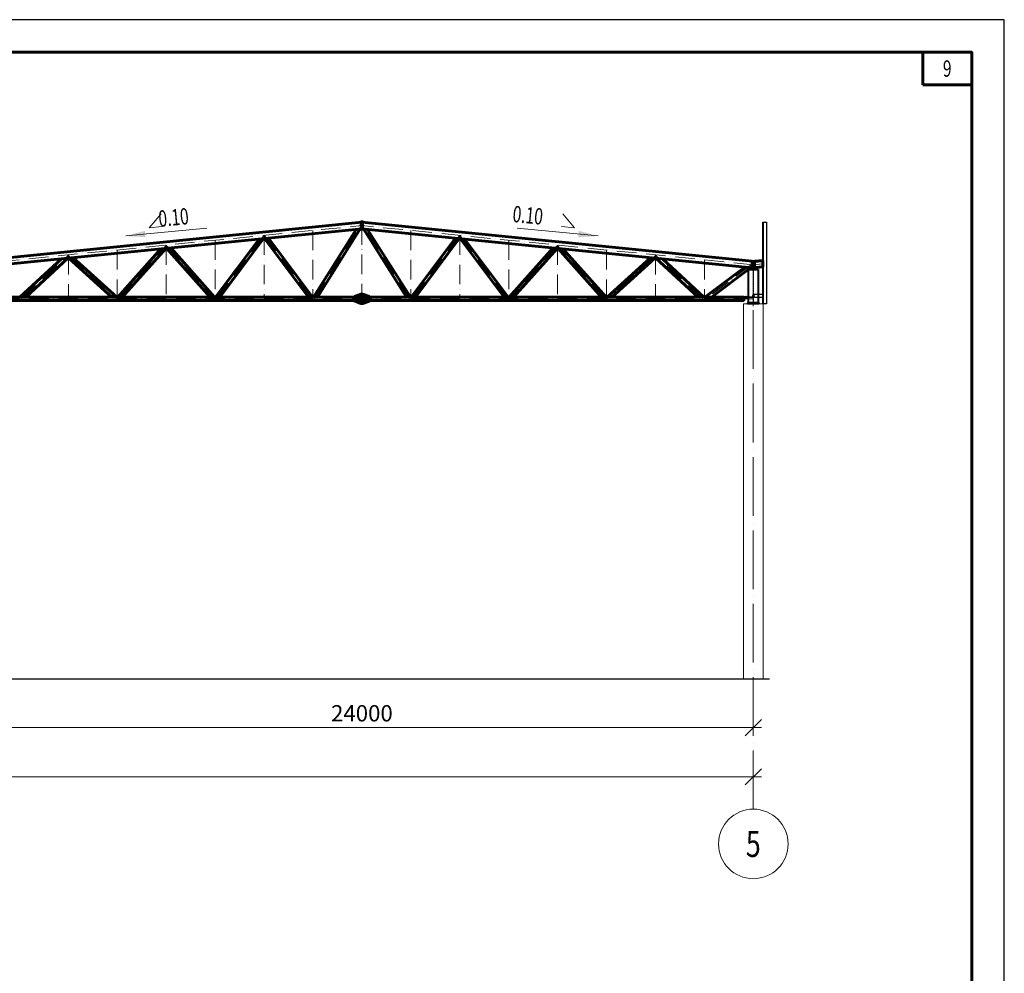
# Model space of a CAD drawing. Units: millimetres. Extents: x 24044 to 9359913, y -1306974 to 117082.
# Drawn here: x 202396 to 232585, y -954500 to -925250 of the extents above; entities that cross this region are included whole.
import ezdxf
from ezdxf.enums import TextEntityAlignment as Align

# ---------------------------------------------------------------- set-up
doc = ezdxf.new("R2010")
doc.units = ezdxf.units.MM
doc.header["$PDMODE"] = 3
for name, pattern in [('ACAD_ISO04W100', [30, 24, -3, 0, -3]), ('ACAD_ISO10W100', [18, 12, -3, 0, -3]), ('DASHED', [19.05, 12.7, -6.35]), ('GOST2.303 4', [7, 5, -2, 0])]:
    doc.linetypes.add(name, pattern=pattern)
doc.layers.get('0').update_dxf_attribs({"lineweight": 30})
for name, color, linetype, lineweight in [('Osi', 30, 'ACAD_ISO04W100', 15), ('Бетон', 111, 'Continuous', 15), ('Болт', 243, 'Continuous', 40), ('КЖ-00-0-Рамка-С25', 7, 'Continuous', 25), ('КЖ-00-0-Рамка-С60', 7, 'Continuous', 60), ('КЖ-00-0-ШТАМП-1Текст', 7, 'Continuous', 30), ('Маркировка', 11, 'Continuous', 15), ('Размеры', 133, 'Continuous', 30), ('РАМКА', 55, 'Continuous', 60), ('Сварка', 191, 'Continuous', 25), ('Сталь', 131, 'Continuous', 15), ('Сталь осн.', 151, 'Continuous', 40), ('Текст', 213, 'Continuous', 30), ('Фермы Стропильные', 173, 'Continuous', 60)]:
    doc.layers.add(name, color=color, linetype=linetype, lineweight=lineweight)
doc.styles.add('simplex', font='simplex.shx', dxfattribs={"width": 0.75, "oblique": 15})
doc.styles.add('SPDS', font='simplex.shx', dxfattribs={"width": 0.7, "oblique": 15})
doc.styles.add('МИП_ГОСТ', font='MIPGOST.SHX', dxfattribs={"width": 1.1, "oblique": 15})
doc.dimstyles.new('1-200', dxfattribs={"dimscale": 200, "dimtxt": 2.5, "dimasz": 2.5, "dimexe": 1.25, "dimexo": 0, "dimtad": 1, "dimtxsty": 'SPDS', "dimblk": 'OBLIQUE', "dimcen": 2.5, "dimdle": 1.25, "dimclrd": 256, "dimclre": 256, "dimadec": 0, "dimazin": 0, "dimtfac": 1, "dimtmove": 0, "dimatfit": 3, "dimfxl": 1, "dimlwd": 15, "dimlwe": 15, "dimarcsym": 0})

# ---------------------------------------------------------------- blocks, each defined once
blk = doc.blocks.new('*U8')
at = {"layer": 'КЖ-00-0-Рамка-С25', "linetype": 'Continuous', "lineweight": 25}
blk.add_lwpolyline([(-594, 0), (0, 0), (0, 841), (-594, 841), (-594, 0)], dxfattribs=at)
at = {"layer": 'КЖ-00-0-Рамка-С60', "linetype": 'Continuous', "lineweight": 60}
blk.add_lwpolyline([(-574, 5), (-5, 5), (-5, 836), (-574, 836), (-574, 5)], dxfattribs=at)
at = {"layer": 'КЖ-00-0-ШТАМП-1Текст', "lineweight": 30, "style": 'МИП_ГОСТ', "width": 0.8, "flags": 8}
blk.add_attdef('FORMAT', (-19.5, 1.25), '', height=2.5, dxfattribs=at)
blk = doc.blocks.new('_Oblique')
at = {"color": 0, "linetype": 'ByBlock', "lineweight": -2}
blk.add_line((-0.5, -0.5), (0.5, 0.5), dxfattribs=at)
blk = doc.blocks.new('*D241')
at = {"layer": 'Defpoints', "color": 0, "linetype": 'ByBlock', "ltscale": 150, "transparency": 16777216}
for p in [(224889, -948473), (224889, -948997), (128889, -949464)]:
    blk.add_point(p, dxfattribs=at)
at = {"layer": 'Размеры', "linetype": 'ByBlock', "lineweight": 15, "ltscale": 150, "transparency": 16777216}
for p, q in [((128889, -949464), (128889, -948223)), ((224889, -948997), (224889, -948223)), ((128639, -948473), (225139, -948473))]:
    blk.add_line(p, q, dxfattribs=at)
at = {"layer": 'Размеры', "linetype": 'ByBlock', "lineweight": 15, "ltscale": 150, "transparency": 16777216, "xscale": 500, "yscale": 500, "zscale": 500, "rotation": 180}
blk.add_blockref('_Oblique', (128889, -948473), dxfattribs=at)
at = {"layer": 'Размеры', "linetype": 'ByBlock', "lineweight": 15, "ltscale": 150, "transparency": 16777216, "xscale": 500, "yscale": 500, "zscale": 500}
blk.add_blockref('_Oblique', (224889, -948473), dxfattribs=at)
at = {"layer": 'Размеры', "color": 0, "linetype": 'ByBlock', "ltscale": 150, "transparency": 16777216, "insert": (178435, -948098), "char_height": 500, "attachment_point": 5, "style": 'simplex'}
blk.add_mtext('96000', dxfattribs=at)
blk = doc.blocks.new('*D217')
at = {"layer": 'Defpoints', "color": 0, "linetype": 'ByBlock', "ltscale": 150, "transparency": 16777216}
for p in [(200889, -945464), (224889, -945464), (200889, -946964)]:
    blk.add_point(p, dxfattribs=at)
at = {"layer": 'Размеры', "linetype": 'ByBlock', "lineweight": 15, "ltscale": 150, "transparency": 16777216}
for p, q in [((200889, -945464), (200889, -947214)), ((224889, -945464), (224889, -947214)), ((225139, -946964), (200639, -946964))]:
    blk.add_line(p, q, dxfattribs=at)
at = {"layer": 'Размеры', "linetype": 'ByBlock', "lineweight": 15, "ltscale": 150, "transparency": 16777216, "xscale": 500, "yscale": 500, "zscale": 500, "rotation": 180}
blk.add_blockref('_Oblique', (200889, -946964), dxfattribs=at)
at = {"layer": 'Размеры', "linetype": 'ByBlock', "lineweight": 15, "ltscale": 150, "transparency": 16777216, "xscale": 500, "yscale": 500, "zscale": 500}
blk.add_blockref('_Oblique', (224889, -946964), dxfattribs=at)
at = {"layer": 'Размеры', "color": 0, "linetype": 'ByBlock', "ltscale": 150, "transparency": 16777216, "insert": (212889, -946589), "char_height": 500, "attachment_point": 5, "style": 'simplex'}
blk.add_mtext('24000', dxfattribs=at)
blk = doc.blocks.new('Уклон10%л')
at = {"layer": 'Маркировка', "linetype": 'ByBlock', "lineweight": 15, "ltscale": 100}
blk.add_hatch(color=256, dxfattribs=at).paths.add_polyline_path([(0, 0), (588, 157), (607, -43)])
at = {"layer": 'Маркировка', "linetype": 'ByBlock', "ltscale": 100}
for q in [(1082, 682), (1120, 284)]:
    blk.add_line((722, 246), q, dxfattribs=at)
at = {"layer": 'Маркировка', "linetype": 'Continuous', "lineweight": 15, "ltscale": 100}
blk.add_line((0, 0), (2483, 237), dxfattribs=at)
at = {"layer": 'Маркировка', "linetype": 'ByBlock', "ltscale": 100, "style": 'SPDS', "oblique": 15, "width": 0.7}
blk.add_text(' 0.10', height=500, rotation=5.4561, dxfattribs=at).set_placement((921, 265))
blk = doc.blocks.new('Уклон10%п')
at = {"layer": 'Маркировка', "linetype": 'ByBlock', "lineweight": 15, "ltscale": 100}
blk.add_hatch(color=256, dxfattribs=at).paths.add_polyline_path([(0, 0), (-588, 157), (-607, -43)])
at = {"layer": 'Маркировка', "linetype": 'ByBlock', "ltscale": 100}
for q in [(-1082, 682), (-1120, 284)]:
    blk.add_line((-722, 246), q, dxfattribs=at)
at = {"layer": 'Маркировка', "linetype": 'Continuous', "lineweight": 15, "ltscale": 100}
blk.add_line((0, 0), (-2483, 237), dxfattribs=at)
at = {"layer": 'Маркировка', "linetype": 'ByBlock', "ltscale": 100, "style": 'SPDS', "oblique": 15, "width": 0.7}
blk.add_text(' 0.10', height=500, rotation=354.5439, dxfattribs=at).set_placement((-2746, 440))

msp = doc.modelspace()

# ---------------------------------------------------------------- linework, layer by layer
at = {"linetype": 'ByBlock', "lineweight": 0, "ltscale": 100}
for p in [(200888.817, -932664.252), (224888.817, -932664.252)]:
    msp.add_line(p, (212888.817, -931464.252), dxfattribs=at)
at = {"ltscale": 150}
msp.add_line((128388.817, -945464.252), (225388.817, -945464.252), dxfattribs=at)
at = {"layer": 'Defpoints', "ltscale": 150}
for p, q in [((224868.317, -933714.252), (224868.317, -933734.252)), ((224868.317, -933724.252), (224929.317, -933724.252)), ((224909.317, -933714.252), (224909.317, -933734.252)), ((224919.317, -933714.252), (224919.317, -933734.252))]:
    msp.add_line(p, q, dxfattribs=at)
at = {"layer": 'Defpoints', "ltscale": 100}
for points in [[(225188.817, -933964.252), (225182.817, -933964.252), (225182.817, -931464.252), (225188.817, -931464.252)], [(225188.817, -931464.252), (225288.817, -931464.252), (225288.817, -933964.252), (225188.817, -933964.252)], [(224901.317, -933664.252), (224893.317, -933664.252), (224893.317, -933784.252), (224901.317, -933784.252)], [(224901.317, -933674.252), (225182.817, -933674.252), (225182.817, -933774.252), (224901.317, -933774.252)]]:
    msp.add_lwpolyline(points, close=True, dxfattribs=at)
at = {"layer": 'Defpoints', "ltscale": 150}
for points in [[(224764.511, -933764.252), (224875.317, -933764.252, 0.414213562), (224884.317, -933755.252), (224884.317, -933684.252), (224878.317, -933684.252), (224878.317, -933755.252)], [(224878.317, -933755.252, -0.414213562), (224875.317, -933758.252), (224765.005, -933758.252)]]:
    msp.add_lwpolyline(points, format="xyb", dxfattribs=at)
at = {"layer": 'Defpoints', "ltscale": 100}
msp.add_circle((212868.817, -931667.25), 30, dxfattribs=at)
at = {"layer": 'Osi', "linetype": 'ACAD_ISO10W100', "ltscale": 50}
for p, q in [((200889.812, -932764.652), (212888.817, -931564.751)), ((211431.437, -933814.252), (212843.385, -931569.294)), ((212888.817, -931554.252), (212888.817, -933814.252)), ((224887.822, -932764.652), (212888.817, -931564.751)), ((214346.197, -933814.252), (212934.25, -931569.294)), ((208428.85, -933814.252), (209888.817, -931863.347)), ((209888.817, -931860.244), (211348.76, -933814.252)), ((209888.817, -931864.751), (209888.817, -933794.252)), ((211388.817, -931714.751), (211388.817, -933814.252)), ((214388.817, -931714.751), (214388.817, -933814.252)), ((215888.817, -931860.244), (214428.874, -933814.252)), ((217348.784, -933814.252), (215888.817, -931863.347)), ((215888.817, -931864.751), (215888.817, -933794.252)), ((205426.215, -933814.252), (206888.817, -932174.909)), ((206888.817, -932164.751), (206888.817, -933814.252)), ((206888.817, -932171.812), (208351.391, -933814.252)), ((208388.817, -932014.751), (208388.817, -933814.252)), ((217388.817, -932014.751), (217388.817, -933814.252)), ((218888.817, -932171.812), (217426.244, -933814.252)), ((218888.817, -932164.751), (218888.817, -933814.252)), ((220351.419, -933814.252), (218888.817, -932174.909)), ((202438.129, -933814.252), (203888.817, -932471.157)), ((203888.817, -932464.751), (203888.817, -933814.252)), ((203890.007, -932483.724), (205354.496, -933814.252)), ((205388.817, -932314.751), (205388.817, -933814.252)), ((220388.817, -932314.751), (220388.817, -933814.252)), ((221887.627, -932483.724), (220423.139, -933814.252)), ((221888.817, -932464.751), (221888.817, -933814.252)), ((223339.506, -933814.252), (221888.817, -932471.157)), ((223388.817, -932614.751), (223388.817, -933814.252)), ((224834.689, -932759.338), (223437.168, -933814.252)), ((224889.812, -932764.652), (225182.817, -932735.351)), ((224888.817, -934939.663), (224888.817, -932916.61)), ((200888.817, -933814.252), (224888.817, -933814.252))]:
    msp.add_line(p, q, dxfattribs=at)
at = {"layer": 'Osi', "ltscale": 75}
msp.add_line((224888.817, -949464.252), (224888.817, -932664.252), dxfattribs=at)
at = {"layer": 'Osi', "linetype": 'ByBlock', "ltscale": 100}
msp.add_circle((224888.817, -950530.919), 1066.667, dxfattribs=at)
at = {"layer": 'Бетон', "ltscale": 150}
msp.add_lwpolyline([(225188.817, -933964.252), (224588.817, -933964.252), (224588.817, -945464.252), (225188.817, -945464.252)], close=True, dxfattribs=at)
at = {"layer": 'Болт', "ltscale": 150}
for p, q in [((224668.817, -933748.252), (224648.817, -933748.252)), ((224668.817, -933789.252), (224648.817, -933789.252)), ((224668.817, -933799.252), (224648.817, -933799.252)), ((224658.817, -933748.252), (224658.817, -933809.252))]:
    msp.add_line(p, q, dxfattribs=at)
at = {"layer": 'РАМКА', "lineweight": 60}
msp.add_lwpolyline([(230085.136, -927250.372), (231585.136, -927250.372), (231585.136, -926250.372), (230085.136, -926250.372)], close=True, dxfattribs=at)
at = {"layer": 'Сварка', "ltscale": 150}
for p, q in [((224854.817, -932675.259), (224864.817, -932664.252)), ((224922.817, -932675.259), (224912.817, -932664.252))]:
    msp.add_line(p, q, dxfattribs=at)
at = {"layer": 'Сварка', "ltscale": 150, "const_width": 12.5}
for points in [[(224859.02, -932670.633, 0.186503045), (224854.817, -932669.009)], [(224918.614, -932670.633, -0.186503045), (224922.817, -932669.009)]]:
    msp.add_lwpolyline(points, format="xyb", dxfattribs=at)
at = {"layer": 'Сварка', "linetype": 'ByBlock', "ltscale": 50, "const_width": 10}
for points in [[(212860.817, -933759.252, 0.414213562), (212855.817, -933764.252)], [(212855.817, -933864.252, 0.414213562), (212860.817, -933869.252)]]:
    msp.add_lwpolyline(points, format="xyb", dxfattribs=at)
at = {"layer": 'Сварка', "linetype": 'DASHED', "ltscale": 150, "const_width": 10}
for points in [[(224734.317, -933934.252, -0.414213562), (224739.317, -933929.252, -0.414213562)], [(224734.317, -933934.252, -0.414213562), (224739.317, -933929.252, -0.414213562)], [(224739.317, -933929.252, 0.414213562), (224734.317, -933934.252)], [(225038.317, -933929.252, -0.414213562), (225043.317, -933934.252)], [(225038.317, -933929.252, -0.414213562), (225043.317, -933934.252)], [(225043.317, -933934.252, 0.414213562), (225038.317, -933929.252, 0.414213562)]]:
    msp.add_lwpolyline(points, format="xyb", dxfattribs=at)
at = {"layer": 'Сварка', "linetype": 'DASHED', "ltscale": 150}
for points in [[(225038.317, -933934.252), (225037.317, -933934.252), (225037.317, -933924.252), (225037.317, -933934.252), (225028.317, -933934.252), (225028.317, -933924.252), (225028.317, -933934.252), (225019.317, -933934.252), (225019.317, -933924.252), (225019.317, -933934.252), (225010.317, -933934.252), (225010.317, -933924.252), (225010.317, -933934.252), (225001.317, -933934.252), (225001.317, -933924.252), (225001.317, -933934.252), (224992.317, -933934.252), (224992.317, -933924.252), (224992.317, -933934.252), (224983.317, -933934.252), (224983.317, -933924.252), (224983.317, -933934.252), (224974.317, -933934.252), (224974.317, -933924.252), (224974.317, -933934.252), (224965.317, -933934.252), (224965.317, -933924.252), (224965.317, -933934.252), (224956.317, -933934.252), (224956.317, -933924.252), (224956.317, -933934.252), (224947.317, -933934.252), (224947.317, -933924.252), (224947.317, -933934.252), (224938.317, -933934.252), (224938.317, -933924.252), (224938.317, -933934.252), (224929.317, -933934.252), (224929.317, -933924.252), (224929.317, -933934.252), (224920.317, -933934.252), (224920.317, -933924.252), (224920.317, -933934.252), (224911.317, -933934.252), (224911.317, -933924.252), (224911.317, -933934.252), (224902.317, -933934.252), (224902.317, -933924.252), (224902.317, -933934.252), (224893.317, -933934.252), (224893.317, -933924.252), (224893.317, -933934.252), (224884.317, -933934.252), (224884.317, -933924.252), (224884.317, -933934.252), (224875.317, -933934.252), (224875.317, -933924.252), (224875.317, -933934.252), (224866.317, -933934.252), (224866.317, -933924.252), (224866.317, -933934.252), (224857.317, -933934.252), (224857.317, -933924.252), (224857.317, -933934.252), (224848.317, -933934.252), (224848.317, -933924.252), (224848.317, -933934.252), (224839.317, -933934.252), (224839.317, -933924.252), (224839.317, -933934.252), (224830.317, -933934.252), (224830.317, -933924.252), (224830.317, -933934.252), (224821.317, -933934.252), (224821.317, -933924.252), (224821.317, -933934.252), (224812.317, -933934.252), (224812.317, -933924.252), (224812.317, -933934.252), (224803.317, -933934.252), (224803.317, -933924.252), (224803.317, -933934.252), (224794.317, -933934.252), (224794.317, -933924.252), (224794.317, -933934.252), (224785.317, -933934.252), (224785.317, -933924.252), (224785.317, -933934.252), (224776.317, -933934.252), (224776.317, -933924.252), (224776.317, -933934.252), (224767.317, -933934.252), (224767.317, -933924.252), (224767.317, -933934.252), (224758.317, -933934.252), (224758.317, -933924.252), (224758.317, -933934.252), (224749.317, -933934.252), (224749.317, -933924.252), (224749.317, -933934.252), (224740.317, -933934.252), (224740.317, -933924.252), (224740.317, -933934.252), (224739.317, -933934.252)], [(225038.317, -933934.252), (225037.317, -933934.252), (225037.317, -933924.252), (225037.317, -933934.252), (225028.317, -933934.252), (225028.317, -933924.252), (225028.317, -933934.252), (225019.317, -933934.252), (225019.317, -933924.252), (225019.317, -933934.252), (225010.317, -933934.252), (225010.317, -933924.252), (225010.317, -933934.252), (225001.317, -933934.252), (225001.317, -933924.252), (225001.317, -933934.252), (224992.317, -933934.252), (224992.317, -933924.252), (224992.317, -933934.252), (224983.317, -933934.252), (224983.317, -933924.252), (224983.317, -933934.252), (224974.317, -933934.252), (224974.317, -933924.252), (224974.317, -933934.252), (224965.317, -933934.252), (224965.317, -933924.252), (224965.317, -933934.252), (224956.317, -933934.252), (224956.317, -933924.252), (224956.317, -933934.252), (224947.317, -933934.252), (224947.317, -933924.252), (224947.317, -933934.252), (224938.317, -933934.252), (224938.317, -933924.252), (224938.317, -933934.252), (224929.317, -933934.252), (224929.317, -933924.252), (224929.317, -933934.252), (224920.317, -933934.252), (224920.317, -933924.252), (224920.317, -933934.252), (224911.317, -933934.252), (224911.317, -933924.252), (224911.317, -933934.252), (224902.317, -933934.252), (224902.317, -933924.252), (224902.317, -933934.252), (224893.317, -933934.252), (224893.317, -933924.252), (224893.317, -933934.252), (224884.317, -933934.252), (224884.317, -933924.252), (224884.317, -933934.252), (224875.317, -933934.252), (224875.317, -933924.252), (224875.317, -933934.252), (224866.317, -933934.252), (224866.317, -933924.252), (224866.317, -933934.252), (224857.317, -933934.252), (224857.317, -933924.252), (224857.317, -933934.252), (224848.317, -933934.252), (224848.317, -933924.252), (224848.317, -933934.252), (224839.317, -933934.252), (224839.317, -933924.252), (224839.317, -933934.252), (224830.317, -933934.252), (224830.317, -933924.252), (224830.317, -933934.252), (224821.317, -933934.252), (224821.317, -933924.252), (224821.317, -933934.252), (224812.317, -933934.252), (224812.317, -933924.252), (224812.317, -933934.252), (224803.317, -933934.252), (224803.317, -933924.252), (224803.317, -933934.252), (224794.317, -933934.252), (224794.317, -933924.252), (224794.317, -933934.252), (224785.317, -933934.252), (224785.317, -933924.252), (224785.317, -933934.252), (224776.317, -933934.252), (224776.317, -933924.252), (224776.317, -933934.252), (224767.317, -933934.252), (224767.317, -933924.252), (224767.317, -933934.252), (224758.317, -933934.252), (224758.317, -933924.252), (224758.317, -933934.252), (224749.317, -933934.252), (224749.317, -933924.252), (224749.317, -933934.252), (224740.317, -933934.252), (224740.317, -933924.252), (224740.317, -933934.252), (224739.317, -933934.252)], [(224739.317, -933934.252), (224740.317, -933934.252), (224740.317, -933924.252), (224740.317, -933934.252), (224749.317, -933934.252), (224749.317, -933924.252), (224749.317, -933934.252), (224758.317, -933934.252), (224758.317, -933924.252), (224758.317, -933934.252), (224767.317, -933934.252), (224767.317, -933924.252), (224767.317, -933934.252), (224776.317, -933934.252), (224776.317, -933924.252), (224776.317, -933934.252), (224785.317, -933934.252), (224785.317, -933924.252), (224785.317, -933934.252), (224794.317, -933934.252), (224794.317, -933924.252), (224794.317, -933934.252), (224803.317, -933934.252), (224803.317, -933924.252), (224803.317, -933934.252), (224812.317, -933934.252), (224812.317, -933924.252), (224812.317, -933934.252), (224821.317, -933934.252), (224821.317, -933924.252), (224821.317, -933934.252), (224830.317, -933934.252), (224830.317, -933924.252), (224830.317, -933934.252), (224839.317, -933934.252), (224839.317, -933924.252), (224839.317, -933934.252), (224848.317, -933934.252), (224848.317, -933924.252), (224848.317, -933934.252), (224857.317, -933934.252), (224857.317, -933924.252), (224857.317, -933934.252), (224866.317, -933934.252), (224866.317, -933924.252), (224866.317, -933934.252), (224875.317, -933934.252), (224875.317, -933924.252), (224875.317, -933934.252), (224884.317, -933934.252), (224884.317, -933924.252), (224884.317, -933934.252), (224893.317, -933934.252), (224893.317, -933924.252), (224893.317, -933934.252), (224902.317, -933934.252), (224902.317, -933924.252), (224902.317, -933934.252), (224911.317, -933934.252), (224911.317, -933924.252), (224911.317, -933934.252), (224920.317, -933934.252), (224920.317, -933924.252), (224920.317, -933934.252), (224929.317, -933934.252), (224929.317, -933924.252), (224929.317, -933934.252), (224938.317, -933934.252), (224938.317, -933924.252), (224938.317, -933934.252), (224947.317, -933934.252), (224947.317, -933924.252), (224947.317, -933934.252), (224956.317, -933934.252), (224956.317, -933924.252), (224956.317, -933934.252), (224965.317, -933934.252), (224965.317, -933924.252), (224965.317, -933934.252), (224974.317, -933934.252), (224974.317, -933924.252), (224974.317, -933934.252), (224983.317, -933934.252), (224983.317, -933924.252), (224983.317, -933934.252), (224992.317, -933934.252), (224992.317, -933924.252), (224992.317, -933934.252), (225001.317, -933934.252), (225001.317, -933924.252), (225001.317, -933934.252), (225010.317, -933934.252), (225010.317, -933924.252), (225010.317, -933934.252), (225019.317, -933934.252), (225019.317, -933924.252), (225019.317, -933934.252), (225028.317, -933934.252), (225028.317, -933924.252), (225028.317, -933934.252), (225037.317, -933934.252), (225037.317, -933924.252), (225037.317, -933934.252), (225038.317, -933934.252)]]:
    msp.add_lwpolyline(points, dxfattribs=at)
at = {"layer": 'Сталь', "linetype": 'GOST2.303 4', "ltscale": 10}
msp.add_lwpolyline([(224893.317, -933934.252), (224884.317, -933934.252), (224884.317, -932914.252), (224893.317, -932914.252)], close=True, dxfattribs=at)
at = {"layer": 'Сталь осн.', "linetype": 'DASHED', "ltscale": 150}
for points in [[(225038.317, -933934.252), (224739.317, -933934.252), (224739.317, -932914.252), (225038.317, -932914.252)], [(224938.817, -932894.252), (224838.817, -932894.252), (224838.817, -932914.252), (224938.817, -932914.252)]]:
    msp.add_lwpolyline(points, close=True, dxfattribs=at)
at = {"layer": 'Сталь осн.', "ltscale": 150}
msp.add_lwpolyline([(224762.817, -933758.252), (224598.817, -933758.252), (224598.817, -933764.252), (224762.817, -933764.252)], dxfattribs=at)
at = {"layer": 'Сталь осн.', "ltscale": 200}
msp.add_lwpolyline([(224606.817, -933781.252), (224606.817, -933861.252, -0.414213562), (224603.817, -933864.252), (224598.817, -933864.252), (224598.817, -933764.252), (224698.817, -933764.252), (224698.817, -933769.252, -0.414213562), (224695.817, -933772.252), (224615.817, -933772.252, 0.414213562)], format="xyb", close=True, dxfattribs=at)
at = {"layer": 'Сталь осн.', "ltscale": 150}
msp.add_lwpolyline([(225053.817, -933964.252), (224723.817, -933964.252), (224723.817, -933934.252), (225053.817, -933934.252)], close=True, dxfattribs=at)
msp.add_lwpolyline([(225053.817, -933964.252), (224723.817, -933964.252), (224723.817, -933934.252), (225053.817, -933934.252)], close=True, dxfattribs=at)
at = {"layer": 'Фермы Стропильные', "linetype": 'ByBlock', "ltscale": 100}
for p, q in [((200922.817, -932660.852), (212888.817, -931464.252)), ((224854.817, -932660.852), (212888.817, -931464.252)), ((200922.817, -932861.85), (212888.817, -931665.25)), ((211403.817, -933764.252), (212712.903, -931682.841)), ((211522.257, -933763.766), (212838.966, -931670.235)), ((224854.817, -932861.85), (212888.817, -931665.25)), ((214255.377, -933763.766), (212938.668, -931670.235)), ((214373.817, -933764.252), (213064.731, -931682.841)), ((208403.817, -933764.252), (209738.887, -931980.243)), ((208529.193, -933763.618), (209873.892, -931966.743)), ((209903.743, -931963.757), (211248.515, -933763.62)), ((210019.894, -931952.142), (211373.817, -933764.252)), ((215757.74, -931952.142), (214403.817, -933764.252)), ((215873.892, -931963.757), (214529.119, -933763.62)), ((217248.441, -933763.618), (215903.743, -931966.743)), ((217373.817, -933764.252), (216038.747, -931980.243)), ((205403.817, -933764.252), (206726.749, -932281.457)), ((205538.58, -933763.414), (206873.892, -932266.743)), ((206903.743, -932263.757), (208239.171, -933763.417)), ((207026.696, -932251.462), (208373.817, -933764.252)), ((218750.939, -932251.462), (217403.817, -933764.252)), ((218873.892, -932263.757), (217538.463, -933763.417)), ((220239.054, -933763.414), (218903.743, -932266.743)), ((220373.817, -933764.252), (219050.885, -932281.457)), ((202403.817, -933764.252), (203675.869, -932586.545)), ((202581.912, -933762.9), (203873.892, -932566.743)), ((203903.743, -932563.757), (205223.844, -933763.106)), ((204037.708, -932550.361), (205373.817, -933764.252)), ((221739.926, -932550.361), (220403.817, -933764.252)), ((221873.892, -932563.757), (220553.791, -933763.106)), ((223195.722, -933762.9), (221903.743, -932566.743)), ((223373.817, -933764.252), (222101.765, -932586.545)), ((224854.817, -932861.85), (224854.817, -932660.852)), ((224921.922, -932852.895), (225182.817, -932826.805)), ((224922.817, -932660.852), (225182.817, -932634.852)), ((224922.817, -932861.85), (224922.817, -932660.852)), ((224923.713, -932669.808), (225182.817, -932643.897)), ((224629.186, -932839.287), (223403.817, -933764.252)), ((224805.065, -932856.875), (223605.504, -933762.359)), ((224922.817, -932861.85), (225182.817, -932835.85)), ((201178.817, -933764.252), (212860.817, -933764.252)), ((201178.817, -933864.252), (212860.817, -933864.252)), ((224598.817, -933764.252), (212916.817, -933764.252)), ((224603.817, -933864.252), (212916.817, -933864.252))]:
    msp.add_line(p, q, dxfattribs=at)
at = {"layer": 'Фермы Стропильные', "ltscale": 100}
msp.add_line((225182.817, -932835.85), (225182.817, -932634.852), dxfattribs=at)
at = {"layer": 'Фермы Стропильные', "linetype": 'ByBlock', "ltscale": 50}
for p, q in [((212660.817, -933744.252), (212860.817, -933674.252)), ((213116.817, -933744.252), (212916.817, -933674.252)), ((212660.817, -933764.252), (212660.817, -933744.252)), ((212860.817, -933764.252), (212660.817, -933764.252)), ((212660.817, -933864.252), (212660.817, -933874.252)), ((212660.817, -933874.252), (212860.817, -933954.252)), ((213116.817, -933884.252), (212916.817, -933954.252)), ((213116.817, -933764.252), (213116.817, -933744.252)), ((213116.817, -933864.252), (213116.817, -933884.252))]:
    msp.add_line(p, q, dxfattribs=at)
for points in [[(212888.817, -931679.701), (212868.817, -931679.701), (212868.817, -931449.701), (212888.817, -931449.701)], [(212888.817, -931679.701), (212908.817, -931679.701), (212908.817, -931449.701), (212888.817, -931449.701)], [(212888.817, -933954.252), (212860.817, -933954.252), (212860.817, -933674.252), (212888.817, -933674.252)], [(212888.817, -933954.252), (212916.817, -933954.252), (212916.817, -933674.252), (212888.817, -933674.252)]]:
    msp.add_lwpolyline(points, close=True, dxfattribs=at)
at = {"layer": 'Фермы Стропильные', "linetype": 'ByBlock', "ltscale": 150}
for points in [[(224854.817, -932894.252), (224874.817, -932894.252), (224874.817, -932664.252), (224854.817, -932664.252)], [(224922.817, -932894.252), (224902.817, -932894.252), (224902.817, -932664.252), (224922.817, -932664.252)]]:
    msp.add_lwpolyline(points, close=True, dxfattribs=at)

# ---------------------------------------------------------------- block references
at = {"layer": 'КЖ-00-0-ШТАМП-1Текст', "xscale": 200, "yscale": 200, "zscale": 200}
msp.add_blockref('*U8', (232585.136, -1093450.372), dxfattribs=at)
at = {"layer": 'Размеры', "ltscale": 100}
for name, p in [('Уклон10%л', (205647.1, -931882.845)), ('Уклон10%п', (220130.534, -931882.845))]:
    msp.add_blockref(name, p, dxfattribs=at)

# ---------------------------------------------------------------- texts
at = {"layer": 'Osi', "linetype": 'ByBlock', "ltscale": 100, "style": 'simplex', "oblique": 15, "width": 0.75}
msp.add_text('5', height=800, dxfattribs=at).set_placement((224888.817, -950530.919), align=Align.MIDDLE_CENTER)
at = {"layer": 'Текст', "lineweight": 35, "ltscale": 100, "style": 'SPDS', "oblique": 15, "width": 0.7}
msp.add_text('9', height=500, dxfattribs=at).set_placement((230835.136, -926750.372), align=Align.MIDDLE_CENTER)

# ---------------------------------------------------------------- dimensions: what is measured, and where the dimension line sits
at = {"layer": 'Размеры', "linetype": 'ByBlock', "ltscale": 150}
dim = msp.add_linear_dim(base=(200888.817, -946964.252), p1=(224888.817, -945464.252), p2=(200888.817, -945464.252), angle=180, dimstyle='1-200', override={"dimtxsty": 'simplex'}, dxfattribs=at)
dim.commit()
dim.dimension.update_dxf_attribs({"geometry": '*D217', "text_midpoint": (212888.817, -946589.252)})
dim = msp.add_linear_dim(base=(224888.817, -948473.057), p1=(128888.817, -949464.252), p2=(224888.817, -948997.338), dimstyle='1-200', override={"dimtxsty": 'simplex'}, dxfattribs=at)
dim.commit()
dim.dimension.update_dxf_attribs({"geometry": '*D241', "text_midpoint": (178434.868, -948473.057), "dimtype": 160})

doc.saveas('drawing.dxf')
